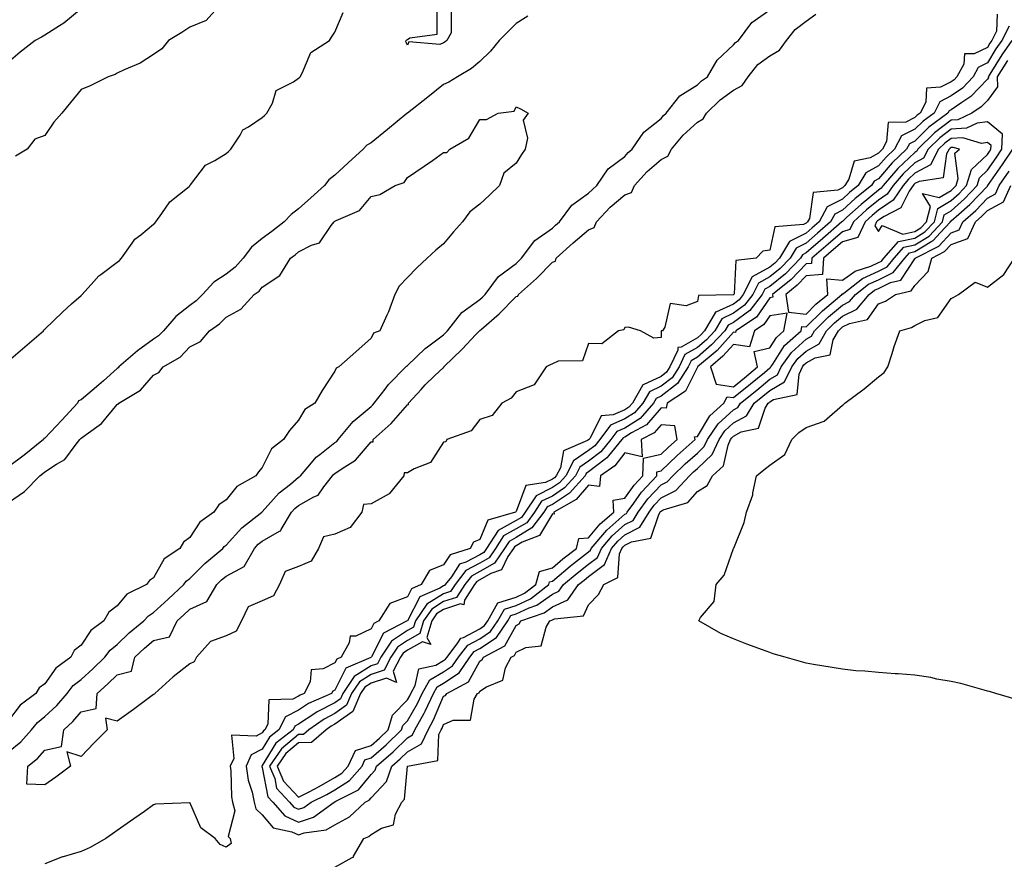
# Model space of a CAD drawing. Units: inches. Extents: x 968483 to 971123, y 7282058 to 7284698.
# Drawn here: x 969841 to 970113, y 7283826 to 7284058 of the extents above; entities that cross this region are included whole.
import ezdxf

# ---------------------------------------------------------------- set-up
doc = ezdxf.new("R2010")
doc.units = ezdxf.units.IN
doc.header["$MEASUREMENT"] = 0
doc.layers.add('Contour_96847282', color=7, linetype='Continuous', true_color=0x37218c)

msp = doc.modelspace()

# ---------------------------------------------------------------- linework, layer by layer
at = {"layer": 'Contour_96847282'}
for points in [[(969896.59, 7284061.92, 3193), (969892.56, 7284057.41, 3193), (969888.05, 7284055.57, 3193), (969885.82, 7284054.15, 3193), (969882.2, 7284051.92, 3193), (969880.35, 7284049.62, 3193), (969878.05, 7284048.05, 3193), (969874.34, 7284045.63, 3193), (969869.93, 7284043.8, 3193), (969868.05, 7284042.89, 3193), (969867.41, 7284042.56, 3193), (969865.48, 7284041.92, 3193), (969860.52, 7284039.45, 3193), (969858.05, 7284038.42, 3193), (969855.1, 7284034.87, 3193), (969852.7, 7284031.92, 3193), (969850.56, 7284029.41, 3193), (969848.05, 7284025.77, 3193), (969845.28, 7284024.69, 3193), (969843.14, 7284021.92, 3193), (969839.98, 7284019.99, 3193)], [(969858.05, 7284060.68, 3192), (969853.31, 7284056.66, 3192), (969852.1, 7284055.97, 3192), (969848.05, 7284053.42, 3192), (969847.17, 7284052.8, 3192), (969845.38, 7284051.92, 3192), (969841.28, 7284048.69, 3192), (969838.05, 7284045.96, 3192)], [(969838.05, 7283855.81, 3193), (969841.39, 7283858.58, 3193), (969844.42, 7283861.92, 3193), (969846.05, 7283863.92, 3193), (969848.05, 7283865.53, 3193), (969851.37, 7283868.6, 3193), (969854.2, 7283871.92, 3193), (969855.87, 7283874.1, 3193), (969858.05, 7283875.81, 3193), (969861.28, 7283878.69, 3193), (969864.64, 7283881.92, 3193), (969866.1, 7283883.87, 3193), (969868.05, 7283885.45, 3193), (969871.35, 7283888.62, 3193), (969875.39, 7283891.92, 3193), (969876.63, 7283893.34, 3193), (969878.05, 7283894.21, 3193), (969882.03, 7283897.94, 3193), (969886.43, 7283901.92, 3193), (969887.08, 7283902.89, 3193), (969888.05, 7283903.63, 3193), (969892.22, 7283907.75, 3193), (969897.2, 7283911.92, 3193), (969897.56, 7283912.41, 3193), (969898.05, 7283912.79, 3193), (969902.4, 7283917.57, 3193), (969907.93, 7283921.92, 3193), (969907.99, 7283921.98, 3193), (969908.05, 7283922.03, 3193), (969912.72, 7283927.25, 3193), (969915.78, 7283929.65, 3193), (969918.05, 7283931.5, 3193), (969918.32, 7283931.65, 3193), (969918.54, 7283931.92, 3193), (969921.64, 7283935.51, 3193), (969922.92, 7283937.05, 3193), (969923.93, 7283937.8, 3193), (969928.05, 7283941.06, 3193), (969928.56, 7283941.41, 3193), (969929, 7283941.92, 3193), (969933.12, 7283946.85, 3193), (969938.05, 7283951.05, 3193), (969938.51, 7283951.46, 3193), (969938.91, 7283951.92, 3193), (969941.95, 7283955.82, 3193), (969942.89, 7283957.08, 3193), (969947.67, 7283961.92, 3193), (969947.82, 7283962.15, 3193), (969948.05, 7283962.29, 3193), (969952.96, 7283967.01, 3193), (969953.59, 7283967.46, 3193), (969958.05, 7283970.82, 3193), (969958.61, 7283971.36, 3193), (969959.13, 7283971.92, 3193), (969963.05, 7283976.92, 3193), (969968.05, 7283980.49, 3193), (969968.81, 7283981.16, 3193), (969969.55, 7283981.92, 3193), (969973.15, 7283986.82, 3193), (969978.05, 7283990.48, 3193), (969978.81, 7283991.16, 3193), (969979.55, 7283991.92, 3193), (969983.22, 7283996.75, 3193), (969988.05, 7284000.21, 3193), (969988.95, 7284001.02, 3193), (969990.01, 7284001.92, 3193), (969993.44, 7284006.53, 3193), (969998.05, 7284009.8, 3193), (969999.08, 7284010.89, 3193), (970000.32, 7284011.92, 3193), (970003.44, 7284016.53, 3193), (970008.05, 7284019.97, 3193), (970008.96, 7284021.01, 3193), (970010.03, 7284021.92, 3193), (970013.29, 7284026.68, 3193), (970018.05, 7284030.43, 3193), (970018.72, 7284031.25, 3193), (970019.46, 7284031.92, 3193), (970023.26, 7284036.71, 3193), (970028.05, 7284039.71, 3193), (970029.17, 7284040.8, 3193), (970030.82, 7284041.92, 3193), (970033.5, 7284046.47, 3193), (970038.05, 7284050.7, 3193), (970038.56, 7284051.41, 3193), (970039.36, 7284051.92, 3193), (970043.1, 7284056.87, 3193), (970048.05, 7284060.38, 3193)], [(969838.05, 7283963.63, 3193), (969842.5, 7283967.47, 3193), (969847.68, 7283971.92, 3193), (969847.82, 7283972.15, 3193), (969848.05, 7283972.3, 3193), (969852.91, 7283977.06, 3193), (969855.44, 7283979.31, 3193), (969858.05, 7283981.65, 3193), (969858.21, 7283981.76, 3193), (969858.35, 7283981.92, 3193), (969861.58, 7283985.45, 3193), (969862.97, 7283987, 3193), (969863.51, 7283987.38, 3193), (969868.05, 7283990.79, 3193), (969868.68, 7283991.29, 3193), (969869.21, 7283991.92, 3193), (969872.18, 7283996.05, 3193), (969872.85, 7283997.12, 3193), (969874.5, 7283998.37, 3193), (969878.05, 7284001.29, 3193), (969878.4, 7284001.57, 3193), (969878.66, 7284001.92, 3193), (969880.33, 7284004.2, 3193), (969882.49, 7284007.48, 3193), (969887.84, 7284011.71, 3193), (969888.05, 7284011.89, 3193), (969888.07, 7284011.9, 3193), (969888.09, 7284011.92, 3193), (969888.27, 7284012.14, 3193), (969892.41, 7284017.56, 3193), (969894.94, 7284018.81, 3193), (969898.05, 7284020.76, 3193), (969898.69, 7284021.28, 3193), (969899.37, 7284021.92, 3193), (969901.95, 7284025.82, 3193), (969902.68, 7284027.29, 3193), (969904.24, 7284028.11, 3193), (969908.05, 7284030.72, 3193), (969908.68, 7284031.29, 3193), (969909.28, 7284031.92, 3193), (969910.81, 7284034.68, 3193), (969911.87, 7284038.1, 3193), (969916.67, 7284040.54, 3193), (969918.05, 7284041.51, 3193), (969918.26, 7284041.71, 3193), (969918.47, 7284041.92, 3193), (969919.08, 7284042.95, 3193), (969921.39, 7284048.58, 3193), (969926.61, 7284051.92, 3193), (969927.15, 7284052.82, 3193), (969928.05, 7284054.18, 3193), (969930.34, 7284059.63, 3193)], [(969981.3, 7284058.67, 3193), (969978.05, 7284056.62, 3193), (969975.72, 7284054.25, 3193), (969973.4, 7284051.92, 3193), (969970.98, 7284048.99, 3193), (969968.05, 7284046.15, 3193), (969965.73, 7284044.24, 3193), (969961.84, 7284041.92, 3193), (969959.5, 7284040.47, 3193), (969958.05, 7284039.8, 3193), (969953.69, 7284036.28, 3193), (969948.07, 7284031.92, 3193), (969948.05, 7284031.9, 3193), (969947.94, 7284031.81, 3193), (969942.6, 7284027.37, 3193), (969938.05, 7284023.69, 3193), (969936.92, 7284023.05, 3193), (969935.86, 7284021.92, 3193), (969931.75, 7284018.22, 3193), (969928.05, 7284014.77, 3193), (969926.43, 7284013.54, 3193), (969925.22, 7284011.92, 3193), (969921.44, 7284008.53, 3193), (969918.05, 7284005.47, 3193), (969915.98, 7284003.99, 3193), (969914.03, 7284001.92, 3193), (969910.71, 7283999.26, 3193), (969908.05, 7283997.31, 3193), (969905.06, 7283994.91, 3193), (969902.73, 7283991.92, 3193), (969900.55, 7283989.42, 3193), (969898.05, 7283987.55, 3193), (969894.67, 7283985.3, 3193), (969891.53, 7283981.92, 3193), (969889.81, 7283980.16, 3193), (969888.05, 7283978.88, 3193), (969884.18, 7283975.79, 3193), (969880.78, 7283971.92, 3193), (969879.45, 7283970.52, 3193), (969878.05, 7283969.61, 3193), (969873.64, 7283966.33, 3193), (969868.5, 7283961.92, 3193), (969868.28, 7283961.69, 3193), (969868.05, 7283961.52, 3193), (969864.2, 7283958.07, 3193), (969862.99, 7283956.98, 3193), (969858.05, 7283952.84, 3193), (969857.38, 7283952.59, 3193), (969857.07, 7283951.92, 3193), (969852.74, 7283947.23, 3193), (969848.05, 7283942.29, 3193), (969847.78, 7283942.19, 3193), (969847.67, 7283941.92, 3193), (969842.37, 7283937.6, 3193), (969838.05, 7283934.37, 3193)], [(970110.76, 7284059.21, 3192), (970110.59, 7284054.46, 3192), (970109.27, 7284051.92, 3192), (970108.76, 7284051.21, 3192), (970108.05, 7284050.02, 3192), (970104.36, 7284048.23, 3192), (970101.77, 7284048.2, 3192), (970101.52, 7284045.39, 3192), (970099.63, 7284041.92, 3192), (970098.86, 7284041.11, 3192), (970098.05, 7284040.54, 3192), (970095.15, 7284039.02, 3192), (970091.23, 7284038.74, 3192), (970091.05, 7284034.92, 3192), (970089.53, 7284031.92, 3192), (970088.67, 7284031.3, 3192), (970088.05, 7284030.67, 3192), (970085.58, 7284029.45, 3192), (970080.66, 7284029.31, 3192), (970080.24, 7284024.11, 3192), (970079.08, 7284021.92, 3192), (970078.55, 7284021.42, 3192), (970078.05, 7284020.85, 3192), (970075.72, 7284019.59, 3192), (970071.27, 7284018.7, 3192), (970069.83, 7284013.7, 3192), (970068.76, 7284011.92, 3192), (970068.36, 7284011.61, 3192), (970068.05, 7284011.31, 3192), (970066.8, 7284010.67, 3192), (970059.98, 7284009.99, 3192), (970058.98, 7284002.85, 3192), (970058.47, 7284001.92, 3192), (970058.25, 7284001.72, 3192), (970058.05, 7284001.56, 3192), (970057.33, 7284001.2, 3192), (970049.42, 7284000.55, 3192), (970048.05, 7283994.15, 3192), (970046.11, 7283993.86, 3192), (970044.26, 7283991.92, 3192), (970038.7, 7283991.27, 3192), (970038.21, 7283982.08, 3192), (970038.13, 7283981.92, 3192), (970038.05, 7283981.84, 3192), (970037.9, 7283981.77, 3192), (970028.36, 7283981.61, 3192), (970028.05, 7283979.99, 3192), (970024.93, 7283978.8, 3192), (970020.56, 7283979.41, 3192), (970019.06, 7283972.93, 3192), (970018.4, 7283971.92, 3192), (970018.1, 7283971.87, 3192), (970018.05, 7283970.07, 3192), (970016, 7283969.87, 3192), (970012.32, 7283971.92, 3192), (970009.05, 7283972.92, 3192), (970008.05, 7283972.81, 3192), (970007.79, 7283972.18, 3192), (970006.31, 7283971.92, 3192), (970001.68, 7283968.29, 3192), (969998.05, 7283968.41, 3192), (969996.32, 7283963.65, 3192), (969989.64, 7283963.51, 3192), (969988.05, 7283962.82, 3192), (969987.46, 7283962.51, 3192), (969986.35, 7283961.92, 3192), (969983.01, 7283956.96, 3192), (969978.05, 7283955.06, 3192), (969976.66, 7283953.31, 3192), (969974.08, 7283951.92, 3192), (969971.41, 7283948.56, 3192), (969968.05, 7283947.4, 3192), (969965.61, 7283944.36, 3192), (969958.92, 7283941.92, 3192), (969958.64, 7283941.33, 3192), (969958.05, 7283941.18, 3192), (969954.42, 7283935.55, 3192), (969949.94, 7283933.81, 3192), (969948.05, 7283932.72, 3192), (969947.2, 7283932.77, 3192), (969947.11, 7283931.92, 3192), (969943.03, 7283926.94, 3192), (969938.05, 7283924.22, 3192), (969935.96, 7283924.01, 3192), (969935.49, 7283921.92, 3192), (969932.29, 7283917.68, 3192), (969928.05, 7283915.86, 3192), (969924.92, 7283915.05, 3192), (969923.57, 7283911.92, 3192), (969921.55, 7283908.42, 3192), (969918.05, 7283906.9, 3192), (969914.39, 7283905.58, 3192), (969912.79, 7283901.92, 3192), (969911.14, 7283898.83, 3192), (969908.05, 7283897.49, 3192), (969904.13, 7283895.84, 3192), (969902.34, 7283891.92, 3192), (969900.86, 7283889.11, 3192), (969898.05, 7283887.82, 3192), (969893.73, 7283886.24, 3192), (969889.92, 7283881.92, 3192), (969889.29, 7283880.68, 3192), (969888.05, 7283880.1, 3192), (969883.45, 7283876.52, 3192), (969878.43, 7283871.92, 3192), (969878.26, 7283871.71, 3192), (969878.05, 7283871.64, 3192), (969876.96, 7283870.83, 3192), (969872.47, 7283867.5, 3192), (969868.05, 7283864.26, 3192), (969864.82, 7283865.15, 3192), (969865.22, 7283861.92, 3192), (969861.67, 7283858.3, 3192), (969858.05, 7283854.57, 3192), (969854.11, 7283855.86, 3192), (969855.14, 7283851.92, 3192), (969851.12, 7283848.85, 3192), (969848.05, 7283846.7, 3192), (969843.07, 7283846.94, 3192), (969843.41, 7283851.92, 3192), (969845.99, 7283853.98, 3192), (969848.05, 7283856.3, 3192), (969852.65, 7283857.32, 3192), (969853.34, 7283861.92, 3192), (969855.8, 7283864.17, 3192), (969858.05, 7283866.86, 3192), (969862.18, 7283867.79, 3192), (969862.48, 7283871.92, 3192), (969865.43, 7283874.54, 3192), (969868.05, 7283877.05, 3192), (969871.94, 7283878.03, 3192), (969872.92, 7283881.92, 3192), (969875.53, 7283884.44, 3192), (969878.05, 7283886.52, 3192), (969882.42, 7283887.55, 3192), (969884.54, 7283891.92, 3192), (969886.36, 7283893.61, 3192), (969888.05, 7283895.15, 3192), (969892.71, 7283897.26, 3192), (969895.48, 7283901.92, 3192), (969896.77, 7283903.2, 3192), (969898.05, 7283904.27, 3192), (969903.02, 7283906.95, 3192), (969905.92, 7283911.92, 3192), (969906.94, 7283913.03, 3192), (969908.05, 7283913.93, 3192), (969912.82, 7283916.69, 3192), (969913.18, 7283916.79, 3192), (969913.29, 7283917.16, 3192), (969916.13, 7283921.92, 3192), (969917.04, 7283922.93, 3192), (969918.05, 7283923.75, 3192), (969922.25, 7283926.12, 3192), (969923.41, 7283926.56, 3192), (969925.02, 7283928.89, 3192), (969927.43, 7283931.92, 3192), (969927.72, 7283932.25, 3192), (969928.05, 7283932.51, 3192), (969930.03, 7283933.9, 3192), (969933.74, 7283936.23, 3192), (969938.05, 7283941.28, 3192), (969938.66, 7283941.31, 3192), (969938.6, 7283941.92, 3192), (969943.61, 7283946.36, 3192), (969948.05, 7283951.49, 3192), (969948.41, 7283951.56, 3192), (969948.37, 7283951.92, 3192), (969951.83, 7283955.7, 3192), (969952.99, 7283956.98, 3192), (969955.58, 7283959.45, 3192), (969958.05, 7283961.81, 3192), (969958.15, 7283961.82, 3192), (969958.16, 7283961.92, 3192), (969963.16, 7283966.81, 3192), (969966.96, 7283970.83, 3192), (969967.99, 7283971.92, 3192), (969968.05, 7283971.98, 3192), (969968.49, 7283972.36, 3192), (969973.37, 7283976.6, 3192), (969978.05, 7283981.35, 3192), (969978.5, 7283981.47, 3192), (969978.69, 7283981.92, 3192), (969983.68, 7283986.29, 3192), (969988.05, 7283990.77, 3192), (969988.92, 7283991.05, 3192), (969989.13, 7283991.92, 3192), (969993.8, 7283996.17, 3192), (969998.05, 7283999.77, 3192), (969999.61, 7284000.36, 3192), (970000.23, 7284001.92, 3192), (970004.04, 7284005.93, 3192), (970008.05, 7284009.33, 3192), (970009.91, 7284010.06, 3192), (970010.75, 7284011.92, 3192), (970014.16, 7284015.81, 3192), (970018.05, 7284019.16, 3192), (970019.95, 7284020.02, 3192), (970020.91, 7284021.92, 3192), (970024.16, 7284025.81, 3192), (970028.05, 7284029.43, 3192), (970029.67, 7284030.3, 3192), (970030.55, 7284031.92, 3192), (970034.38, 7284035.59, 3192), (970038.05, 7284038.25, 3192), (970040.44, 7284039.53, 3192), (970042.05, 7284041.92, 3192), (970044.7, 7284045.27, 3192), (970048.05, 7284047.69, 3192), (970050.74, 7284049.23, 3192), (970052.62, 7284051.92, 3192), (970054.99, 7284054.98, 3192), (970058.05, 7284057.23, 3192), (970060.75, 7284059.22, 3192)], [(969960.17, 7284059.8, 3192), (969960.12, 7284053.99, 3192), (969958.96, 7284051.92, 3192), (969958.46, 7284051.51, 3192), (969958.05, 7284051.24, 3192), (969956.97, 7284050.84, 3192), (969948.44, 7284051.53, 3192), (969948.05, 7284050.61, 3192), (969947.64, 7284051.51, 3192), (969947.77, 7284051.92, 3192), (969947.88, 7284052.09, 3192), (969948.05, 7284052.22, 3192), (969948.75, 7284052.62, 3192), (969956.31, 7284053.66, 3192), (969956.26, 7284060.13, 3192)], [(970114.09, 7284055.88, 3193), (970112.03, 7284051.92, 3193), (970110.37, 7284049.6, 3193), (970108.05, 7284045.73, 3193), (970105.48, 7284044.49, 3193), (970104.09, 7284041.92, 3193), (970101.15, 7284038.82, 3193), (970098.05, 7284036.68, 3193), (970094.93, 7284035.04, 3193), (970093.35, 7284031.92, 3193), (970090.31, 7284029.66, 3193), (970088.05, 7284027.44, 3193), (970084.36, 7284025.61, 3193), (970082.39, 7284021.92, 3193), (970080.17, 7284019.8, 3193), (970078.05, 7284017.34, 3193), (970074.52, 7284015.45, 3193), (970072.41, 7284011.92, 3193), (970069.98, 7284009.99, 3193), (970068.05, 7284008.22, 3193), (970063.9, 7284006.07, 3193), (970061.62, 7284001.92, 3193), (970059.72, 7284000.25, 3193), (970058.05, 7283998.82, 3193), (970053.43, 7283996.54, 3193), (970050.71, 7283991.92, 3193), (970049.4, 7283990.57, 3193), (970048.05, 7283989.47, 3193), (970043.17, 7283986.8, 3193), (970040.73, 7283981.92, 3193), (970039.56, 7283980.41, 3193), (970038.05, 7283979.28, 3193), (970033.13, 7283977, 3193), (970032.97, 7283977, 3193), (970032.94, 7283976.81, 3193), (970030.03, 7283971.92, 3193), (970029.09, 7283970.88, 3193), (970028.05, 7283970, 3193), (970023.55, 7283967.42, 3193), (970022.69, 7283967.28, 3193), (970022.67, 7283966.54, 3193), (970020.46, 7283961.92, 3193), (970019.52, 7283960.45, 3193), (970018.05, 7283959.32, 3193), (970013.13, 7283957, 3193), (970012.97, 7283957, 3193), (970012.94, 7283956.81, 3193), (970010.15, 7283951.92, 3193), (970009.16, 7283950.81, 3193), (970008.05, 7283950.1, 3193), (970004.83, 7283948.7, 3193), (970001.53, 7283948.44, 3193), (969998.44, 7283942.31, 3193), (969998.15, 7283941.92, 3193), (969998.11, 7283941.86, 3193), (969998.05, 7283941.82, 3193), (969997.75, 7283941.62, 3193), (969991.15, 7283938.82, 3193), (969990.27, 7283934.14, 3193), (969989.14, 7283931.92, 3193), (969988.63, 7283931.34, 3193), (969988.05, 7283930.96, 3193), (969986.17, 7283930.04, 3193), (969980.73, 7283929.24, 3193), (969978.05, 7283922.06, 3193), (969977.96, 7283922.01, 3193), (969977.9, 7283921.92, 3193), (969970.28, 7283919.69, 3193), (969968.05, 7283914.39, 3193), (969966.3, 7283913.67, 3193), (969965.4, 7283911.92, 3193), (969959.85, 7283910.12, 3193), (969958.05, 7283907.36, 3193), (969954.17, 7283905.8, 3193), (969951.82, 7283901.92, 3193), (969949.18, 7283900.79, 3193), (969948.05, 7283898.6, 3193), (969943.23, 7283896.74, 3193), (969940.21, 7283891.92, 3193), (969938.78, 7283891.19, 3193), (969938.05, 7283889.73, 3193), (969933.87, 7283887.74, 3193), (969932.27, 7283887.7, 3193), (969932.01, 7283885.88, 3193), (969929.77, 7283881.92, 3193), (969928.57, 7283881.4, 3193), (969928.05, 7283880.37, 3193), (969924.83, 7283878.7, 3193), (969921.55, 7283878.42, 3193), (969921.24, 7283875.11, 3193), (969919.56, 7283871.92, 3193), (969918.51, 7283871.46, 3193), (969918.05, 7283871.15, 3193), (969916.49, 7283870.36, 3193), (969909.83, 7283870.14, 3193), (969909.54, 7283863.41, 3193), (969908.77, 7283861.92, 3193), (969908.37, 7283861.6, 3193), (969908.05, 7283861.07, 3193), (969906.32, 7283860.19, 3193), (969899.54, 7283860.43, 3193), (969900.16, 7283854.03, 3193), (969899.19, 7283851.92, 3193), (969899.4, 7283850.57, 3193), (969899.53, 7283843.4, 3193), (969899.85, 7283841.92, 3193), (969900.42, 7283839.55, 3193), (969898.59, 7283832.46, 3193), (969899.21, 7283831.92, 3193), (969899.43, 7283830.54, 3193), (969898.05, 7283829.54, 3193), (969896.44, 7283830.31, 3193), (969895.06, 7283831.92, 3193), (969891.05, 7283834.92, 3193), (969888.05, 7283841.84, 3193), (969887.94, 7283841.81, 3193), (969878.54, 7283841.43, 3193), (969878.05, 7283841.18, 3193), (969875.55, 7283839.42, 3193), (969872.61, 7283837.36, 3193), (969868.05, 7283834.16, 3193), (969866.74, 7283833.23, 3193), (969864.88, 7283831.92, 3193), (969860.55, 7283829.42, 3193), (969858.05, 7283828.33, 3193), (969853.08, 7283826.89, 3193), (969852.97, 7283826.84, 3193), (969848.05, 7283824.97, 3193)], [(970114.8, 7284051.92, 3194), (970111.99, 7284047.98, 3194), (970108.76, 7284042.63, 3194), (970108.31, 7284041.92, 3194), (970108.32, 7284041.65, 3194), (970108.05, 7284041.27, 3194), (970103.52, 7284036.45, 3194), (970100.96, 7284034.83, 3194), (970098.05, 7284032.81, 3194), (970097.47, 7284032.5, 3194), (970097.18, 7284031.92, 3194), (970091.94, 7284028.03, 3194), (970088.05, 7284024.21, 3194), (970086.53, 7284023.44, 3194), (970085.71, 7284021.92, 3194), (970081.78, 7284018.19, 3194), (970078.05, 7284013.83, 3194), (970076.8, 7284013.17, 3194), (970076.06, 7284011.92, 3194), (970071.6, 7284008.37, 3194), (970068.05, 7284005.13, 3194), (970065.93, 7284004.04, 3194), (970064.78, 7284001.92, 3194), (970061.19, 7283998.78, 3194), (970058.05, 7283996.09, 3194), (970055.26, 7283994.71, 3194), (970053.62, 7283991.92, 3194), (970050.86, 7283989.11, 3194), (970048.05, 7283986.78, 3194), (970044.91, 7283985.06, 3194), (970043.33, 7283981.92, 3194), (970041.04, 7283978.93, 3194), (970038.05, 7283976.72, 3194), (970034.77, 7283975.2, 3194), (970032.83, 7283971.92, 3194), (970030.53, 7283969.44, 3194), (970028.05, 7283967.3, 3194), (970024.63, 7283965.34, 3194), (970023, 7283961.92, 3194), (970021.07, 7283958.9, 3194), (970018.05, 7283956.61, 3194), (970014.87, 7283955.1, 3194), (970013.05, 7283951.92, 3194), (970010.7, 7283949.27, 3194), (970008.05, 7283947.59, 3194), (970004.09, 7283945.88, 3194), (970001.18, 7283941.92, 3194), (969999.77, 7283940.2, 3194), (969998.05, 7283938.88, 3194), (969993.89, 7283936.08, 3194), (969991.79, 7283931.92, 3194), (969990.02, 7283929.95, 3194), (969988.05, 7283928.66, 3194), (969983.54, 7283926.43, 3194), (969980.58, 7283921.92, 3194), (969979.51, 7283920.46, 3194), (969978.05, 7283919.61, 3194), (969973.13, 7283916.84, 3194), (969969.91, 7283911.92, 3194), (969969.15, 7283910.82, 3194), (969968.05, 7283910.17, 3194), (969964.23, 7283908.1, 3194), (969962.44, 7283907.53, 3194), (969960.19, 7283904.06, 3194), (969958.52, 7283901.92, 3194), (969958.33, 7283901.64, 3194), (969958.05, 7283901.55, 3194), (969957.05, 7283900.92, 3194), (969951.46, 7283898.51, 3194), (969948.05, 7283891.96, 3194), (969948.02, 7283891.95, 3194), (969948, 7283891.92, 3194), (969941.44, 7283888.53, 3194), (969938.13, 7283882, 3194), (969938.08, 7283881.92, 3194), (969938.07, 7283881.9, 3194), (969938.05, 7283881.9, 3194), (969937.99, 7283881.86, 3194), (969931.1, 7283878.87, 3194), (969928.05, 7283872.81, 3194), (969927.46, 7283872.51, 3194), (969927.15, 7283871.92, 3194), (969920.83, 7283869.14, 3194), (969918.05, 7283867.3, 3194), (969914.48, 7283865.49, 3194), (969912.64, 7283861.92, 3194), (969910.06, 7283859.91, 3194), (969908.05, 7283856.56, 3194), (969904.97, 7283855, 3194), (969903.56, 7283851.92, 3194), (969904.15, 7283848.02, 3194), (969905.24, 7283844.73, 3194), (969905.82, 7283841.92, 3194), (969906.26, 7283840.13, 3194), (969908.05, 7283838.44, 3194), (969911.01, 7283834.88, 3194), (969916.16, 7283833.81, 3194), (969918.05, 7283832.96, 3194), (969919.59, 7283833.46, 3194), (969925.68, 7283834.29, 3194), (969928.05, 7283835.73, 3194), (969932.08, 7283837.89, 3194), (969936.42, 7283841.92, 3194), (969937.5, 7283842.47, 3194), (969938.05, 7283843.13, 3194), (969942.28, 7283847.69, 3194), (969943.8, 7283851.92, 3194), (969946.09, 7283853.88, 3194), (969948.05, 7283855.81, 3194), (969951.91, 7283858.06, 3194), (969953.75, 7283861.92, 3194), (969955.28, 7283864.69, 3194), (969958.05, 7283871.14, 3194), (969958.59, 7283871.38, 3194), (969958.91, 7283871.92, 3194), (969964.88, 7283875.09, 3194), (969968.05, 7283880.78, 3194), (969968.73, 7283881.24, 3194), (969969.09, 7283881.92, 3194), (969974.95, 7283885.02, 3194), (969978.05, 7283890.67, 3194), (969978.89, 7283891.08, 3194), (969979.4, 7283891.92, 3194), (969985.8, 7283894.17, 3194), (969988.05, 7283895.77, 3194), (969992.28, 7283897.69, 3194), (969995.29, 7283901.92, 3194), (969996.78, 7283903.19, 3194), (969998.05, 7283904.18, 3194), (970002.48, 7283907.49, 3194), (970004.4, 7283911.92, 3194), (970006.08, 7283913.89, 3194), (970008.05, 7283915.62, 3194), (970012.19, 7283917.78, 3194), (970014.78, 7283921.92, 3194), (970016.16, 7283923.81, 3194), (970018.05, 7283925.82, 3194), (970022.12, 7283927.85, 3194), (970025.88, 7283931.92, 3194), (970027, 7283932.97, 3194), (970028.05, 7283933.92, 3194), (970032.17, 7283937.8, 3194), (970034.02, 7283941.92, 3194), (970035.65, 7283944.32, 3194), (970038.05, 7283946.52, 3194), (970041.56, 7283948.41, 3194), (970043.73, 7283951.92, 3194), (970046.13, 7283953.84, 3194), (970048.05, 7283955.44, 3194), (970052.12, 7283957.85, 3194), (970054.13, 7283961.92, 3194), (970055.75, 7283964.22, 3194), (970058.05, 7283966.31, 3194), (970061.65, 7283968.32, 3194), (970063.66, 7283971.92, 3194), (970065.86, 7283974.11, 3194), (970068.05, 7283975.96, 3194), (970072.07, 7283977.9, 3194), (970075.4, 7283981.92, 3194), (970076.89, 7283983.08, 3194), (970078.05, 7283983.6, 3194), (970081.33, 7283985.2, 3194), (970084.14, 7283985.83, 3194), (970088.05, 7283991.74, 3194), (970088.14, 7283991.83, 3194), (970088.16, 7283991.92, 3194), (970094.7, 7283995.27, 3194), (970098.05, 7283998.94, 3194), (970100.23, 7283999.74, 3194), (970101.24, 7284001.92, 3194), (970104.88, 7284005.09, 3194), (970108.05, 7284008.44, 3194), (970110.3, 7284009.67, 3194), (970111.32, 7284011.92, 3194), (970114.09, 7284015.88, 3194)], [(970113.56, 7284046.41, 3195), (970110.75, 7284041.92, 3195), (970110.82, 7284039.15, 3195), (970108.05, 7284035.37, 3195), (970106.38, 7284033.59, 3195), (970103.74, 7284031.92, 3195), (970099.89, 7284030.08, 3195), (970098.05, 7284029.98, 3195), (970093.5, 7284026.47, 3195), (970088.89, 7284021.92, 3195), (970088.6, 7284021.37, 3195), (970088.05, 7284021.07, 3195), (970083.37, 7284016.6, 3195), (970079.3, 7284011.92, 3195), (970078.79, 7284011.18, 3195), (970078.05, 7284010.67, 3195), (970073.22, 7284006.75, 3195), (970069.32, 7284003.19, 3195), (970068.05, 7284002.04, 3195), (970067.97, 7284002, 3195), (970067.93, 7284001.92, 3195), (970062.67, 7283997.3, 3195), (970058.05, 7283993.36, 3195), (970057.09, 7283992.88, 3195), (970056.53, 7283991.92, 3195), (970052.34, 7283987.63, 3195), (970048.05, 7283984.11, 3195), (970046.63, 7283983.34, 3195), (970045.93, 7283981.92, 3195), (970042.5, 7283977.47, 3195), (970038.05, 7283974.17, 3195), (970036.52, 7283973.45, 3195), (970035.61, 7283971.92, 3195), (970031.98, 7283967.99, 3195), (970028.05, 7283964.61, 3195), (970026.34, 7283963.63, 3195), (970025.53, 7283961.92, 3195), (970022.61, 7283957.36, 3195), (970018.05, 7283953.89, 3195), (970016.71, 7283953.26, 3195), (970015.95, 7283951.92, 3195), (970012.23, 7283947.74, 3195), (970008.05, 7283945.08, 3195), (970005.84, 7283944.13, 3195), (970004.22, 7283941.92, 3195), (970001.44, 7283938.53, 3195), (969998.05, 7283935.94, 3195), (969995.65, 7283934.32, 3195), (969994.43, 7283931.92, 3195), (969991.41, 7283928.56, 3195), (969988.05, 7283926.35, 3195), (969985.08, 7283924.89, 3195), (969983.13, 7283921.92, 3195), (969980.97, 7283919, 3195), (969978.05, 7283917.27, 3195), (969974.62, 7283915.35, 3195), (969972.38, 7283911.92, 3195), (969970.63, 7283909.34, 3195), (969968.05, 7283907.85, 3195), (969964.2, 7283905.77, 3195), (969961.2, 7283901.92, 3195), (969959.95, 7283900.02, 3195), (969958.05, 7283899.39, 3195), (969953.45, 7283896.52, 3195), (969950.29, 7283891.92, 3195), (969949.79, 7283890.18, 3195), (969948.05, 7283889.23, 3195), (969943.68, 7283886.29, 3195), (969940.76, 7283881.92, 3195), (969939.85, 7283880.12, 3195), (969938.05, 7283879.51, 3195), (969933.39, 7283876.58, 3195), (969930.23, 7283871.92, 3195), (969929.57, 7283870.4, 3195), (969928.05, 7283869.31, 3195), (969923.14, 7283866.83, 3195), (969922.54, 7283866.41, 3195), (969918.05, 7283863.45, 3195), (969917.03, 7283862.94, 3195), (969916.51, 7283861.92, 3195), (969911.75, 7283858.22, 3195), (969908.05, 7283852.05, 3195), (969907.96, 7283852.01, 3195), (969907.92, 7283851.92, 3195), (969907.94, 7283851.81, 3195), (969908.05, 7283851.48, 3195), (969909.56, 7283843.43, 3195), (969910.94, 7283841.92, 3195), (969914.3, 7283838.17, 3195), (969918.05, 7283836.47, 3195), (969922.14, 7283837.83, 3195), (969927.83, 7283841.92, 3195), (969927.97, 7283842, 3195), (969928.05, 7283842.04, 3195), (969928.36, 7283842.23, 3195), (969934.58, 7283845.39, 3195), (969938.05, 7283849.62, 3195), (969939.16, 7283850.81, 3195), (969939.56, 7283851.92, 3195), (969944.13, 7283855.84, 3195), (969948.05, 7283859.69, 3195), (969949.46, 7283860.51, 3195), (969950.13, 7283861.92, 3195), (969952.65, 7283866.52, 3195), (969952.94, 7283867.03, 3195), (969955.25, 7283871.92, 3195), (969956.25, 7283873.72, 3195), (969958.05, 7283874.73, 3195), (969962.34, 7283877.63, 3195), (969965.33, 7283881.92, 3195), (969966.5, 7283883.47, 3195), (969968.05, 7283884.28, 3195), (969972.6, 7283887.37, 3195), (969975.76, 7283891.92, 3195), (969976.59, 7283893.38, 3195), (969978.05, 7283893.84, 3195), (969981.62, 7283895.49, 3195), (969983.73, 7283896.24, 3195), (969988.05, 7283899.31, 3195), (969989.84, 7283900.13, 3195), (969991.12, 7283901.92, 3195), (969994.87, 7283905.1, 3195), (969998.05, 7283907.59, 3195), (970000.53, 7283909.44, 3195), (970001.59, 7283911.92, 3195), (970004.56, 7283915.41, 3195), (970008.05, 7283918.46, 3195), (970010.33, 7283919.64, 3195), (970011.74, 7283921.92, 3195), (970014.41, 7283925.56, 3195), (970018.05, 7283929.42, 3195), (970019.72, 7283930.25, 3195), (970021.25, 7283931.92, 3195), (970024.73, 7283935.24, 3195), (970028.05, 7283938.2, 3195), (970029.96, 7283940.01, 3195), (970030.82, 7283941.92, 3195), (970033.75, 7283946.22, 3195), (970038.05, 7283950.15, 3195), (970039.19, 7283950.78, 3195), (970039.91, 7283951.92, 3195), (970044.43, 7283955.54, 3195), (970048.05, 7283958.55, 3195), (970050.17, 7283959.8, 3195), (970051.21, 7283961.92, 3195), (970054.03, 7283965.94, 3195), (970058.05, 7283969.6, 3195), (970059.54, 7283970.43, 3195), (970060.36, 7283971.92, 3195), (970064.22, 7283975.75, 3195), (970068.05, 7283978.99, 3195), (970070.03, 7283979.94, 3195), (970071.67, 7283981.92, 3195), (970075.25, 7283984.72, 3195), (970078.05, 7283985.98, 3195), (970082.04, 7283987.93, 3195), (970085.25, 7283991.92, 3195), (970086.56, 7283993.41, 3195), (970088.05, 7283993.72, 3195), (970092.77, 7283996.64, 3195), (970093.14, 7283996.83, 3195), (970095.02, 7283998.89, 3195), (970097.85, 7284001.92, 3195), (970097.89, 7284002.08, 3195), (970098.05, 7284002.17, 3195), (970100.22, 7284004.09, 3195), (970103.25, 7284006.72, 3195), (970108.05, 7284011.81, 3195), (970108.12, 7284011.85, 3195), (970108.15, 7284011.92, 3195), (970108.39, 7284012.26, 3195), (970112.26, 7284017.71, 3195), (970115.07, 7284021.92, 3195)], [(969838.05, 7283924.53, 3194), (969842.41, 7283927.56, 3194), (969846.67, 7283931.92, 3194), (969847.46, 7283932.51, 3194), (969848.05, 7283932.97, 3194), (969851.28, 7283935.15, 3194), (969853.55, 7283936.42, 3194), (969856.39, 7283940.26, 3194), (969857.74, 7283941.92, 3194), (969857.89, 7283942.08, 3194), (969858.05, 7283942.25, 3194), (969859.48, 7283943.35, 3194), (969863.65, 7283946.32, 3194), (969868.05, 7283951.59, 3194), (969868.27, 7283951.7, 3194), (969868.46, 7283951.92, 3194), (969874.46, 7283955.51, 3194), (969878.05, 7283959.63, 3194), (969879.53, 7283960.44, 3194), (969880.73, 7283961.92, 3194), (969885.37, 7283964.6, 3194), (969888.05, 7283967.43, 3194), (969891.02, 7283968.95, 3194), (969893.47, 7283971.92, 3194), (969896.19, 7283973.78, 3194), (969898.05, 7283975.69, 3194), (969902.11, 7283977.86, 3194), (969905.83, 7283981.92, 3194), (969907.15, 7283982.82, 3194), (969908.05, 7283983.9, 3194), (969912.84, 7283987.13, 3194), (969915.79, 7283991.92, 3194), (969917.1, 7283992.87, 3194), (969918.05, 7283993.62, 3194), (969921.63, 7283995.5, 3194), (969923.8, 7283996.17, 3194), (969927.07, 7284000.94, 3194), (969927.85, 7284001.92, 3194), (969927.96, 7284002.01, 3194), (969928.05, 7284002.1, 3194), (969928.46, 7284002.33, 3194), (969934.89, 7284005.08, 3194), (969938.05, 7284008.92, 3194), (969940.47, 7284009.5, 3194), (969944.66, 7284011.92, 3194), (969947.17, 7284012.8, 3194), (969948.05, 7284014.17, 3194), (969952.72, 7284017.25, 3194), (969955.01, 7284018.88, 3194), (969958.05, 7284021.02, 3194), (969958.91, 7284021.06, 3194), (969959.75, 7284021.92, 3194), (969964.98, 7284024.99, 3194), (969968.05, 7284030.12, 3194), (969969.85, 7284030.12, 3194), (969973.08, 7284031.92, 3194), (969977.53, 7284032.44, 3194), (969978.05, 7284033.67, 3194), (969979.22, 7284033.09, 3194), (969981.36, 7284031.92, 3194), (969979.99, 7284029.98, 3194), (969981.16, 7284025.03, 3194), (969980.51, 7284021.92, 3194), (969979.5, 7284020.47, 3194), (969978.05, 7284018.11, 3194), (969974.65, 7284015.32, 3194), (969973.47, 7284011.92, 3194), (969970.68, 7284009.29, 3194), (969968.05, 7284006.8, 3194), (969965.25, 7284004.72, 3194), (969963.23, 7284001.92, 3194), (969960.82, 7283999.15, 3194), (969958.05, 7283995.91, 3194), (969955.88, 7283994.09, 3194), (969953.54, 7283991.92, 3194), (969950.69, 7283989.28, 3194), (969948.05, 7283986.62, 3194), (969945.76, 7283984.21, 3194), (969944.57, 7283981.92, 3194), (969942.81, 7283977.16, 3194), (969942.36, 7283976.23, 3194), (969940.49, 7283971.92, 3194), (969938.72, 7283971.25, 3194), (969938.05, 7283969.83, 3194), (969933.83, 7283966.14, 3194), (969929.14, 7283961.92, 3194), (969928.4, 7283961.57, 3194), (969928.05, 7283960.77, 3194), (969924.58, 7283955.39, 3194), (969922.49, 7283951.92, 3194), (969919.79, 7283950.18, 3194), (969918.05, 7283947.3, 3194), (969915.54, 7283944.43, 3194), (969913.93, 7283941.92, 3194), (969910.6, 7283939.37, 3194), (969908.05, 7283934.19, 3194), (969906.96, 7283933.01, 3194), (969906.24, 7283931.92, 3194), (969900.98, 7283928.99, 3194), (969898.05, 7283925.3, 3194), (969896.06, 7283923.91, 3194), (969894.67, 7283921.92, 3194), (969890.81, 7283919.16, 3194), (969888.05, 7283914.92, 3194), (969886.33, 7283913.64, 3194), (969885.29, 7283911.92, 3194), (969880.98, 7283908.99, 3194), (969878.05, 7283903.83, 3194), (969876.91, 7283903.06, 3194), (969876.08, 7283901.92, 3194), (969870.7, 7283899.27, 3194), (969868.05, 7283896.04, 3194), (969865.67, 7283894.3, 3194), (969864.34, 7283891.92, 3194), (969860.74, 7283889.23, 3194), (969858.05, 7283885.22, 3194), (969856.18, 7283883.79, 3194), (969855.23, 7283881.92, 3194), (969851.07, 7283878.9, 3194), (969848.05, 7283874.6, 3194), (969846.47, 7283873.5, 3194), (969845.57, 7283871.92, 3194), (969841.29, 7283868.68, 3194), (969838.05, 7283864.48, 3194)], [(969928.05, 7283824.02, 3193), (969932.87, 7283826.74, 3193), (969933.16, 7283826.81, 3193), (969933.24, 7283827.11, 3193), (969936.01, 7283831.92, 3193), (969937.45, 7283832.52, 3193), (969938.05, 7283833.05, 3193), (969940.92, 7283834.79, 3193), (969944.23, 7283835.74, 3193), (969944.75, 7283838.62, 3193), (969946.49, 7283841.92, 3193), (969947.22, 7283842.75, 3193), (969948.05, 7283851.92, 3193), (969956.5, 7283853.47, 3193), (969956.78, 7283860.65, 3193), (969957.39, 7283861.92, 3193), (969957.62, 7283862.35, 3193), (969958.05, 7283863.35, 3193), (969960.67, 7283864.54, 3193), (969965.46, 7283864.51, 3193), (969966.52, 7283870.39, 3193), (969967.42, 7283871.92, 3193), (969967.84, 7283872.13, 3193), (969968.05, 7283872.53, 3193), (969969.87, 7283873.74, 3193), (969974.35, 7283875.62, 3193), (969975.13, 7283879, 3193), (969976.67, 7283881.92, 3193), (969977.57, 7283882.4, 3193), (969978.05, 7283883.27, 3193), (969980.71, 7283884.58, 3193), (969984.95, 7283885.02, 3193), (969986.32, 7283890.19, 3193), (969987.38, 7283891.92, 3193), (969987.87, 7283892.1, 3193), (969988.05, 7283892.22, 3193), (969988.61, 7283892.48, 3193), (969996.65, 7283893.32, 3193), (969998.05, 7283896.31, 3193), (970000.81, 7283899.16, 3193), (970002.28, 7283901.92, 3193), (970006.08, 7283903.89, 3193), (970006.55, 7283910.42, 3193), (970007.19, 7283911.92, 3193), (970007.59, 7283912.38, 3193), (970008.05, 7283912.79, 3193), (970009.86, 7283913.73, 3193), (970015.26, 7283914.71, 3193), (970017.4, 7283921.27, 3193), (970017.81, 7283921.92, 3193), (970017.91, 7283922.06, 3193), (970018.05, 7283922.21, 3193), (970018.63, 7283922.5, 3193), (970025.41, 7283924.56, 3193), (970028.05, 7283927.55, 3193), (970030.76, 7283929.21, 3193), (970032.24, 7283931.92, 3193), (970035.3, 7283934.67, 3193), (970036.52, 7283940.39, 3193), (970037.2, 7283941.92, 3193), (970037.54, 7283942.43, 3193), (970038.05, 7283942.89, 3193), (970040.16, 7283944.03, 3193), (970044.89, 7283945.08, 3193), (970046.73, 7283950.6, 3193), (970047.55, 7283951.92, 3193), (970047.83, 7283952.14, 3193), (970048.05, 7283952.32, 3193), (970049.04, 7283952.91, 3193), (970055.61, 7283954.36, 3193), (970056.1, 7283959.97, 3193), (970057.06, 7283961.92, 3193), (970057.46, 7283962.51, 3193), (970058.05, 7283963.03, 3193), (970060.56, 7283964.43, 3193), (970064.7, 7283965.27, 3193), (970065.53, 7283969.4, 3193), (970066.94, 7283971.92, 3193), (970067.49, 7283972.48, 3193), (970068.05, 7283972.95, 3193), (970070.03, 7283973.9, 3193), (970074.95, 7283975.02, 3193), (970078.05, 7283979.36, 3193), (970079.9, 7283980.07, 3193), (970082.73, 7283981.92, 3193), (970087.07, 7283982.9, 3193), (970088.05, 7283984.36, 3193), (970091.76, 7283988.21, 3193), (970092.77, 7283991.92, 3193), (970096.26, 7283993.71, 3193), (970098.05, 7283995.67, 3193), (970102.62, 7283997.35, 3193), (970104.76, 7284001.92, 3193), (970106.52, 7284003.45, 3193), (970108.05, 7284005.08, 3193), (970112.48, 7284007.49, 3193), (970114.5, 7284011.92, 3193)], [(970116.32, 7283870.19, 3192), (970110.4, 7283871.92, 3192), (970108.59, 7283872.46, 3192), (970108.05, 7283872.58, 3192), (970107.18, 7283872.79, 3192), (970100.77, 7283874.64, 3192), (970098.05, 7283875.17, 3192), (970094.09, 7283875.88, 3192), (970092.41, 7283876.28, 3192), (970088.05, 7283876.94, 3192), (970083.47, 7283877.34, 3192), (970082.64, 7283877.33, 3192), (970078.05, 7283877.67, 3192), (970074.22, 7283878.09, 3192), (970071.77, 7283878.2, 3192), (970068.05, 7283878.57, 3192), (970065.22, 7283879.09, 3192), (970060.11, 7283879.86, 3192), (970058.05, 7283880.23, 3192), (970056.75, 7283880.62, 3192), (970052.27, 7283881.92, 3192), (970049, 7283882.87, 3192), (970048.05, 7283883.17, 3192), (970046.04, 7283883.93, 3192), (970041.67, 7283885.54, 3192), (970038.05, 7283886.95, 3192), (970034.54, 7283888.41, 3192), (970028.45, 7283891.92, 3192), (970028.95, 7283892.82, 3192), (970032.67, 7283897.3, 3192), (970033.24, 7283901.92, 3192), (970035.42, 7283904.55, 3192), (970038.05, 7283911.89, 3192), (970038.07, 7283911.94, 3192), (970040.92, 7283919.05, 3192), (970041.6, 7283921.92, 3192), (970043.33, 7283926.64, 3192), (970043.34, 7283927.21, 3192), (970044.37, 7283931.92, 3192), (970046.37, 7283933.6, 3192), (970048.05, 7283934.85, 3192), (970052.17, 7283937.8, 3192), (970054.07, 7283941.92, 3192), (970056.07, 7283943.9, 3192), (970058.05, 7283945.23, 3192), (970063.02, 7283946.95, 3192), (970063.79, 7283947.66, 3192), (970068.05, 7283951.43, 3192), (970068.37, 7283951.6, 3192), (970068.71, 7283951.92, 3192), (970074.09, 7283955.88, 3192), (970078.05, 7283959.2, 3192), (970079.56, 7283960.41, 3192), (970080.59, 7283961.92, 3192), (970081.8, 7283965.67, 3192), (970082.37, 7283967.6, 3192), (970083.86, 7283971.92, 3192), (970087.14, 7283972.83, 3192), (970088.05, 7283973.35, 3192), (970090.84, 7283974.71, 3192), (970094.41, 7283975.56, 3192), (970098.05, 7283980.8, 3192), (970098.79, 7283981.18, 3192), (970100.05, 7283981.92, 3192), (970104.66, 7283985.31, 3192), (970108.05, 7283983.96, 3192), (970112.59, 7283987.38, 3192), (970115.53, 7283991.92, 3192)]]:
    msp.add_polyline3d(points, dxfattribs=at)
for points in [[(969918.05, 7283840, 3196), (969919.5, 7283840.47, 3196), (969921.51, 7283841.92, 3196), (969925.86, 7283844.11, 3196), (969928.05, 7283845.37, 3196), (969932.07, 7283847.9, 3196), (969935.58, 7283851.92, 3196), (969936.37, 7283853.6, 3196), (969938.05, 7283854.13, 3196), (969942.23, 7283857.74, 3196), (969946.47, 7283861.92, 3196), (969946.84, 7283863.13, 3196), (969948.05, 7283864.38, 3196), (969950.82, 7283869.15, 3196), (969952.13, 7283871.92, 3196), (969954.26, 7283875.71, 3196), (969958.05, 7283877.86, 3196), (969960.47, 7283879.5, 3196), (969962.16, 7283881.92, 3196), (969964.7, 7283885.27, 3196), (969968.05, 7283887.02, 3196), (969970.97, 7283889, 3196), (969972.99, 7283891.92, 3196), (969974.82, 7283895.15, 3196), (969978.05, 7283896.15, 3196), (969982, 7283897.97, 3196), (969987.09, 7283901.92, 3196), (969987.3, 7283902.67, 3196), (969988.05, 7283902.9, 3196), (969992.94, 7283907.03, 3196), (969993.89, 7283907.76, 3196), (969998.05, 7283911, 3196), (969998.58, 7283911.39, 3196), (969998.8, 7283911.92, 3196), (970003.05, 7283916.92, 3196), (970008.05, 7283921.3, 3196), (970008.46, 7283921.51, 3196), (970008.71, 7283921.92, 3196), (970010.52, 7283924.39, 3196), (970012.6, 7283927.37, 3196), (970016.86, 7283931.92, 3196), (970016.91, 7283933.06, 3196), (970018.05, 7283933.32, 3196), (970022.45, 7283937.52, 3196), (970027.41, 7283941.92, 3196), (970027.28, 7283942.69, 3196), (970028.05, 7283942.79, 3196), (970031.48, 7283948.49, 3196), (970035.34, 7283951.92, 3196), (970036.25, 7283953.72, 3196), (970038.05, 7283953.47, 3196), (970042.74, 7283957.23, 3196), (970046.53, 7283960.4, 3196), (970048.05, 7283961.67, 3196), (970048.22, 7283961.75, 3196), (970048.29, 7283961.92, 3196), (970048.86, 7283962.73, 3196), (970052.09, 7283967.88, 3196), (970056.66, 7283971.92, 3196), (970056.89, 7283973.08, 3196), (970058.05, 7283972.96, 3196), (970062.54, 7283977.43, 3196), (970067.94, 7283981.92, 3196), (970067.93, 7283982.04, 3196), (970068.05, 7283982.03, 3196), (970068.43, 7283982.3, 3196), (970073.62, 7283986.35, 3196), (970078.05, 7283988.36, 3196), (970080.45, 7283989.52, 3196), (970082.37, 7283991.92, 3196), (970085.02, 7283994.95, 3196), (970088.05, 7283995.56, 3196), (970091.98, 7283997.99, 3196), (970095.65, 7284001.92, 3196), (970096.14, 7284003.83, 3196), (970098.05, 7284004.99, 3196), (970101.73, 7284008.24, 3196), (970105.23, 7284011.92, 3196), (970105.87, 7284014.1, 3196), (970108.05, 7284016.15, 3196), (970110.44, 7284019.53, 3196), (970112.04, 7284021.92, 3196), (970112.26, 7284026.13, 3196), (970108.05, 7284029.52, 3196), (970105.27, 7284029.14, 3196), (970102.26, 7284027.71, 3196), (970098.05, 7284027.46, 3196), (970094.92, 7284025.05, 3196), (970091.75, 7284021.92, 3196), (970090.46, 7284019.51, 3196), (970088.05, 7284018.2, 3196), (970084.84, 7284015.13, 3196), (970082.04, 7284011.92, 3196), (970080.43, 7284009.54, 3196), (970078.05, 7284007.92, 3196), (970074.74, 7284005.23, 3196), (970071.12, 7284001.92, 3196), (970070.15, 7283999.82, 3196), (970068.05, 7283999.22, 3196), (970064.15, 7283995.82, 3196), (970059.59, 7283991.92, 3196), (970059.51, 7283990.46, 3196), (970058.05, 7283990.34, 3196), (970053.89, 7283986.08, 3196), (970048.73, 7283981.92, 3196), (970048.85, 7283981.12, 3196), (970048.05, 7283981, 3196), (970044.33, 7283975.64, 3196), (970038.68, 7283971.92, 3196), (970038.54, 7283971.43, 3196), (970038.05, 7283971.5, 3196), (970033.47, 7283966.5, 3196), (970028.07, 7283961.92, 3196), (970028.09, 7283961.88, 3196), (970028.05, 7283961.87, 3196), (970024.75, 7283955.22, 3196), (970019.72, 7283951.92, 3196), (970019.45, 7283950.52, 3196), (970018.05, 7283950.64, 3196), (970014.04, 7283945.93, 3196), (970009.86, 7283943.73, 3196), (970008.05, 7283942.57, 3196), (970007.59, 7283942.38, 3196), (970007.25, 7283941.92, 3196), (970003.58, 7283937.45, 3196), (970003.12, 7283936.85, 3196), (970002.66, 7283936.53, 3196), (969998.05, 7283933, 3196), (969997.41, 7283932.56, 3196), (969997.07, 7283931.92, 3196), (969992.81, 7283927.16, 3196), (969988.05, 7283924.05, 3196), (969986.62, 7283923.35, 3196), (969985.69, 7283921.92, 3196), (969982.43, 7283917.54, 3196), (969978.05, 7283914.94, 3196), (969976.12, 7283913.85, 3196), (969974.86, 7283911.92, 3196), (969972.09, 7283907.88, 3196), (969968.05, 7283905.52, 3196), (969965.72, 7283904.25, 3196), (969963.89, 7283901.92, 3196), (969961.58, 7283898.39, 3196), (969958.05, 7283897.23, 3196), (969954.78, 7283895.19, 3196), (969952.53, 7283891.92, 3196), (969951.54, 7283888.43, 3196), (969948.05, 7283886.53, 3196), (969945.3, 7283884.67, 3196), (969943.46, 7283881.92, 3196), (969941.63, 7283878.34, 3196), (969938.05, 7283877.12, 3196), (969934.86, 7283875.11, 3196), (969932.69, 7283871.92, 3196), (969931.29, 7283868.68, 3196), (969928.05, 7283866.36, 3196), (969925.1, 7283864.87, 3196), (969920.9, 7283861.92, 3196), (969919.37, 7283860.6, 3196), (969918.05, 7283860.57, 3196), (969913.33, 7283856.64, 3196), (969910.07, 7283851.92, 3196), (969911.47, 7283848.5, 3196), (969911.98, 7283845.85, 3196), (969915.53, 7283841.92, 3196), (969916.72, 7283840.59, 3196)], [(970058.05, 7283976.51, 3197), (970060.76, 7283979.21, 3197), (970064.03, 7283981.92, 3197), (970063.72, 7283986.25, 3197), (970068.05, 7283985.81, 3197), (970071.6, 7283988.37, 3197), (970075.88, 7283989.75, 3197), (970078.05, 7283990.73, 3197), (970078.85, 7283991.12, 3197), (970079.5, 7283991.92, 3197), (970083.49, 7283996.48, 3197), (970088.05, 7283997.41, 3197), (970090.84, 7283999.13, 3197), (970093.44, 7284001.92, 3197), (970094.37, 7284005.6, 3197), (970098.05, 7284007.8, 3197), (970100.24, 7284009.73, 3197), (970102.32, 7284011.92, 3197), (970103.63, 7284016.34, 3197), (970108.05, 7284020.52, 3197), (970108.63, 7284021.34, 3197), (970109.02, 7284021.92, 3197), (970109.07, 7284022.94, 3197), (970108.05, 7284023.77, 3197), (970106.43, 7284023.54, 3197), (970101.26, 7284025.13, 3197), (970098.05, 7284024.95, 3197), (970096.34, 7284023.63, 3197), (970094.61, 7284021.92, 3197), (970092.33, 7284017.64, 3197), (970088.05, 7284015.33, 3197), (970086.31, 7284013.66, 3197), (970084.79, 7284011.92, 3197), (970082.08, 7284007.89, 3197), (970078.05, 7284005.17, 3197), (970076.25, 7284003.72, 3197), (970074.3, 7284001.92, 3197), (970072.33, 7283997.64, 3197), (970068.05, 7283996.43, 3197), (970065.64, 7283994.33, 3197), (970062.83, 7283991.92, 3197), (970062.56, 7283987.41, 3197), (970058.05, 7283987.01, 3197), (970055.54, 7283984.43, 3197), (970052.42, 7283981.92, 3197), (970053.15, 7283977.02, 3197)], [(970088.05, 7283999.25, 3198), (970089.7, 7284000.27, 3198), (970091.24, 7284001.92, 3198), (970092.32, 7284006.19, 3198), (970090.19, 7284009.78, 3198), (970094.79, 7284008.66, 3198), (970098.05, 7284010.61, 3198), (970098.74, 7284011.23, 3198), (970099.41, 7284011.92, 3198), (970099.97, 7284013.84, 3198), (970099.11, 7284020.86, 3198), (970100.34, 7284021.92, 3198), (970098.59, 7284022.46, 3198), (970098.05, 7284022.43, 3198), (970097.77, 7284022.2, 3198), (970097.47, 7284021.92, 3198), (970096.81, 7284020.68, 3198), (970095.89, 7284014.08, 3198), (970089.21, 7284013.08, 3198), (970088.05, 7284012.46, 3198), (970087.78, 7284012.19, 3198), (970087.54, 7284011.92, 3198), (970086.49, 7284010.36, 3198), (970084.15, 7284005.82, 3198), (970079.57, 7284003.44, 3198), (970078.05, 7284002.42, 3198), (970077.78, 7284002.19, 3198), (970077.47, 7284001.92, 3198), (970076.99, 7284000.86, 3198), (970078.05, 7283999.27, 3198), (970079.06, 7284000.91, 3198), (970084.7, 7283998.57, 3198)], [(970038.05, 7283956.48, 3197), (970041.07, 7283958.9, 3197), (970044.68, 7283961.92, 3197), (970043.74, 7283966.23, 3197), (970048.05, 7283967.19, 3197), (970049.88, 7283970.09, 3197), (970051.94, 7283971.92, 3197), (970052.86, 7283976.73, 3197), (970048.05, 7283976.02, 3197), (970046.37, 7283973.6, 3197), (970043.82, 7283971.92, 3197), (970042.47, 7283967.5, 3197), (970038.05, 7283968.08, 3197), (970035.1, 7283964.87, 3197), (970031.63, 7283961.92, 3197), (970033.27, 7283957.14, 3197)], [(969928.05, 7283848.71, 3197), (969930.02, 7283849.95, 3197), (969931.74, 7283851.92, 3197), (969933.77, 7283856.2, 3197), (969938.05, 7283857.55, 3197), (969940.39, 7283859.58, 3197), (969942.78, 7283861.92, 3197), (969944, 7283865.97, 3197), (969948.05, 7283870.13, 3197), (969948.7, 7283871.27, 3197), (969949.02, 7283871.92, 3197), (969950.25, 7283874.12, 3197), (969951.25, 7283878.72, 3197), (969955.89, 7283879.76, 3197), (969958.05, 7283880.98, 3197), (969958.61, 7283881.36, 3197), (969959.01, 7283881.92, 3197), (969962.01, 7283885.88, 3197), (969962.8, 7283887.17, 3197), (969963.5, 7283887.37, 3197), (969968.05, 7283889.76, 3197), (969969.34, 7283890.63, 3197), (969970.23, 7283891.92, 3197), (969973.05, 7283896.92, 3197), (969978.05, 7283898.45, 3197), (969980.41, 7283899.56, 3197), (969983.48, 7283901.92, 3197), (969984.46, 7283905.51, 3197), (969988.05, 7283906.59, 3197), (969990.94, 7283909.03, 3197), (969994.68, 7283911.92, 3197), (969995.34, 7283914.63, 3197), (969998.05, 7283914.78, 3197), (970001.28, 7283918.69, 3197), (970005.05, 7283921.92, 3197), (970004.81, 7283925.16, 3197), (970008.05, 7283925.72, 3197), (970010.6, 7283929.37, 3197), (970012.99, 7283931.92, 3197), (970013.16, 7283936.81, 3197), (970018.05, 7283937.88, 3197), (970020.12, 7283939.85, 3197), (970022.44, 7283941.92, 3197), (970021.83, 7283945.7, 3197), (970018.05, 7283946.01, 3197), (970016.17, 7283943.8, 3197), (970012.59, 7283941.92, 3197), (970012.85, 7283937.12, 3197), (970008.05, 7283938.26, 3197), (970005.29, 7283934.68, 3197), (970001.35, 7283931.92, 3197), (970001.04, 7283928.93, 3197), (969998.05, 7283929.35, 3197), (969994.6, 7283925.37, 3197), (969988.44, 7283921.92, 3197), (969988.59, 7283921.38, 3197), (969988.05, 7283921.43, 3197), (969984.49, 7283915.48, 3197), (969979.72, 7283913.59, 3197), (969978.05, 7283912.6, 3197), (969977.61, 7283912.36, 3197), (969977.33, 7283911.92, 3197), (969975.77, 7283909.64, 3197), (969974, 7283905.97, 3197), (969971.1, 7283904.97, 3197), (969968.05, 7283903.2, 3197), (969967.22, 7283902.75, 3197), (969966.58, 7283901.92, 3197), (969963.78, 7283897.65, 3197), (969963.59, 7283896.38, 3197), (969962.75, 7283896.62, 3197), (969958.05, 7283895.06, 3197), (969956.11, 7283893.86, 3197), (969954.77, 7283891.92, 3197), (969953.46, 7283887.33, 3197), (969954.57, 7283885.4, 3197), (969952.27, 7283886.14, 3197), (969948.05, 7283883.83, 3197), (969946.91, 7283883.06, 3197), (969946.15, 7283881.92, 3197), (969944.17, 7283878.04, 3197), (969945.04, 7283874.93, 3197), (969942.31, 7283876.18, 3197), (969938.05, 7283874.72, 3197), (969936.32, 7283873.65, 3197), (969935.15, 7283871.92, 3197), (969933.02, 7283866.95, 3197), (969928.05, 7283863.41, 3197), (969927.06, 7283862.91, 3197), (969925.65, 7283861.92, 3197), (969921.57, 7283858.4, 3197), (969918.05, 7283858.32, 3197), (969914.56, 7283855.41, 3197), (969912.14, 7283851.92, 3197), (969913.86, 7283847.73, 3197), (969918.05, 7283843.3, 3197), (969920.94, 7283844.81, 3197), (969923.74, 7283846.23, 3197)]]:
    msp.add_polyline3d(points, close=True, dxfattribs=at)

doc.saveas('drawing.dxf')
